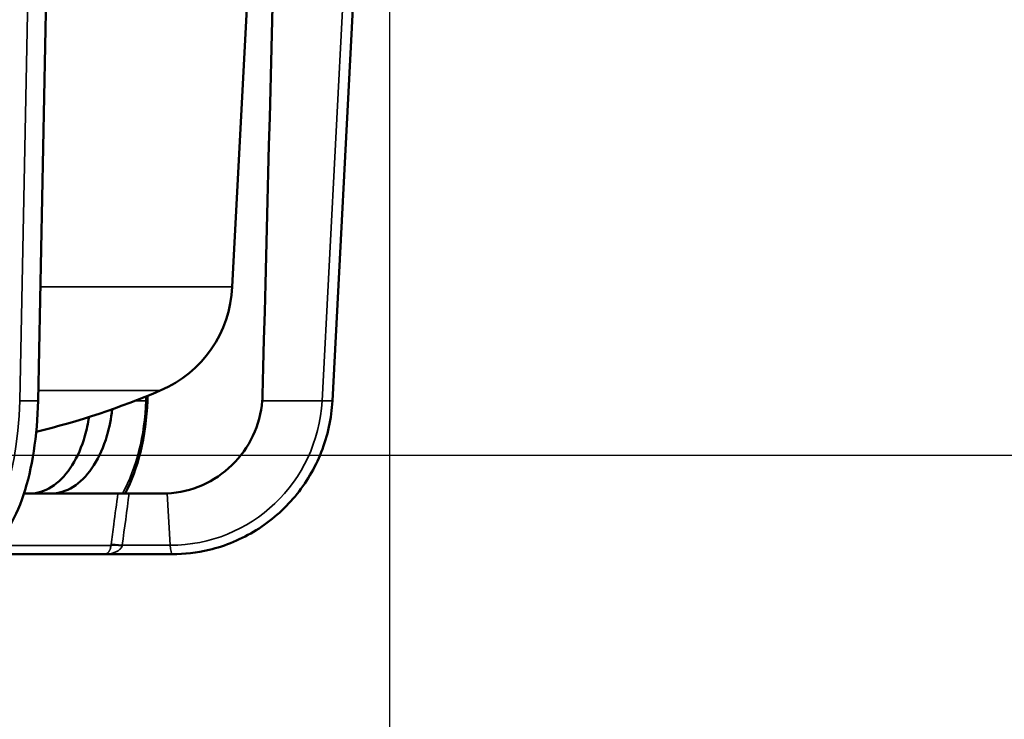
# Model space of a CAD drawing. Units: inches. Extents: x 0.4 to 62.4, y 0.4 to 48.2.
# Drawn here: x 43.9 to 50, y 9.8 to 14.2 of the extents above; entities that cross this region are included whole.
import ezdxf

# ---------------------------------------------------------------- set-up
doc = ezdxf.new("R2010")
doc.units = ezdxf.units.IN
doc.header["$LTSCALE"] = 2.857143
doc.header["$MEASUREMENT"] = 0
for name, color, linetype, lineweight in [('Dimension (ANSI)', 7, 'Continuous', 25), ('Visible (ANSI)', 7, 'Continuous', 50), ('Visible Narrow (ANSI)', 7, 'Continuous', 35)]:
    doc.layers.add(name, color=color, linetype=linetype, lineweight=lineweight)
doc.styles.add('Note Text (ANSI)', font='tahoma.ttf')
doc.dimstyles.new('Default (ANSI)', dxfattribs={"dimscale": 2.857143, "dimtxt": 0.15, "dimasz": 0.098425, "dimexe": 0.125, "dimexo": 0.0625, "dimgap": 0.031496, "dimtad": 0, "dimtih": 1, "dimtoh": 1, "dimrnd": 1e-08, "dimzin": 4, "dimdsep": 46, "dimtxsty": 'Note Text (ANSI)', "dimcen": 0.09, "dimdle": 0.393701, "dimclrd": 256, "dimclre": 256, "dimclrt": 256, "dimadec": 0, "dimazin": 1, "dimtfac": 1, "dimtofl": 0, "dimtmove": 0, "dimatfit": 3, "dimfxl": 1, "dimtolj": 1, "dimtzin": 4, "dimlwd": -1, "dimlwe": -1, "dimarcsym": 0})

# ---------------------------------------------------------------- blocks, each defined once
blk = doc.blocks.new('*D19')
at = {"layer": 'Defpoints', "color": 0, "transparency": 16777216}
for p in [(42.8327, 24.0176), (42.8327, 11.4805), (53.4063, 11.4805)]:
    blk.add_point(p, dxfattribs=at)
at = {"layer": 'Dimension (ANSI)', "transparency": 16777216}
for p, q in [((43.0112, 24.0176), (53.7635, 24.0176)), ((53.4063, 23.7364), (53.4063, 18.481)), ((53.4063, 11.7617), (53.4063, 17.0171)), ((43.0112, 11.4805), (53.7635, 11.4805))]:
    blk.add_line(p, q, dxfattribs=at)
for points in [[(53.3595, 23.7364), (53.4532, 23.7364), (53.4063, 24.0176)], [(53.3595, 11.7617), (53.4532, 11.7617), (53.4063, 11.4805)]]:
    blk.add_solid(points, dxfattribs=at)
at = {"layer": 'Dimension (ANSI)', "transparency": 16777216, "insert": (53.4063, 17.7491), "char_height": 0.428571, "attachment_point": 5, "style": 'Note Text (ANSI)'}
blk.add_mtext('\\A1; 12.54"\\P[318]', dxfattribs=at)
blk = doc.blocks.new('*D20')
at = {"layer": 'Defpoints', "color": 0, "transparency": 16777216}
for p in [(39.4585, 18.4935), (46.2069, 18.4935), (46.2069, 8.9)]:
    blk.add_point(p, dxfattribs=at)
at = {"layer": 'Dimension (ANSI)', "transparency": 16777216}
for p, q in [((39.4585, 18.3149), (39.4585, 8.5428)), ((46.2069, 18.3149), (46.2069, 8.5428)), ((39.7397, 8.9), (41.3802, 8.9)), ((45.9256, 8.9), (44.2852, 8.9))]:
    blk.add_line(p, q, dxfattribs=at)
for points in [[(39.7397, 8.9468), (39.7397, 8.8531), (39.4585, 8.9)], [(45.9256, 8.9468), (45.9256, 8.8531), (46.2069, 8.9)]]:
    blk.add_solid(points, dxfattribs=at)
at = {"layer": 'Dimension (ANSI)', "transparency": 16777216, "insert": (42.8327, 9.5415), "char_height": 0.428571, "attachment_point": 2, "style": 'Note Text (ANSI)'}
blk.add_mtext('\\A1; \\fTahoma|b0|i0;\\H0.4286;6.75" DIA\\P[171]', dxfattribs=at)

msp = doc.modelspace()

# ---------------------------------------------------------------- linework, layer by layer
at = {"layer": 'Visible (ANSI)'}
for p, q in [((45.8534, 11.8157), (46.156, 17.6401)), ((44.0355, 11.8157), (44.1513, 17.5905)), ((45.2347, 12.521), (45.4664, 16.9421)), ((44.0355, 11.8157), (44.0355, 11.8157)), ((44.7106, 11.8157), (44.7116, 11.8463)), ((45.8534, 11.8157), (45.8534, 11.8157)), ((44.5284, 11.243), (43.9482, 11.243)), ((44.5284, 11.243), (44.5976, 11.243)), ((44.8028, 11.243), (44.5976, 11.243)), ((43.6163, 10.868), (44.4438, 10.868)), ((44.8628, 10.868), (44.4438, 10.868))]:
    msp.add_line(p, q, dxfattribs=at)
for centre, radius, start, end in [((44.505, 12.5512), 0.7303, 293.00776, 357.6314), ((42.8327, 16.4894), 5.0089, 283.75903, 293.00776)]:
    msp.add_arc(centre, radius, start, end, dxfattribs=at)
for centre, major_axis, ratio, start_param, end_param in [((44.8018, 11.8678), (-0.0383, 0.6205), 0.998188, 4.56693, 4.624897), ((43.9484, 11.8658), (0.0557, -0.6219), 0.607233, 6.228885, 6.276825), ((44.1495, 11.8658), (-0.0557, -0.6219), 0.607232, 0.054296, 0.102236), ((44.7971, 11.8658), (-0.2984, 0.5484), 0.988955, 2.64799, 2.69593)]:
    msp.add_ellipse(centre, major_axis=major_axis, ratio=ratio, start_param=start_param, end_param=end_param, dxfattribs=at)
msp.add_open_spline([(45.563, 17.3395), (45.516, 15.5102), (45.4691, 13.6809), (45.4221, 11.8516)], degree=3, dxfattribs=at)
for points, knots in [([(44.0355, 11.8157), (44.0332, 11.7096), (44.0241, 11.603), (43.9936, 11.4071), (43.972, 11.315), (43.9184, 11.1528), (43.8856, 11.0811), (43.8095, 10.9647), (43.7647, 10.9189), (43.683, 10.8768), (43.6496, 10.868), (43.6163, 10.868)], [0, 0, 0, 0, 0.809703, 0.809703, 1.606824, 1.606824, 2.416289, 2.416289, 3.253278, 3.253278, 3.750319, 3.750319, 3.750319, 3.750319]), ([(44.7106, 11.8157), (44.7071, 11.7077), (44.6923, 11.5994), (44.6447, 11.4073), (44.613, 11.3202), (44.5743, 11.243)], [0, 0, 0, 0, 0.823645, 0.823645, 1.574032, 1.574032, 1.574032, 1.574032]), ([(45.4201, 11.8157), (45.4139, 11.7409), (45.3944, 11.6679), (45.3305, 11.5319), (45.2864, 11.4702), (45.1796, 11.3663), (45.1179, 11.3248), (44.9815, 11.2648), (44.9076, 11.2474), (44.8325, 11.2437)], [0, 0, 0, 0, 0.571713, 0.571713, 1.146769, 1.146769, 1.712617, 1.712617, 2.291286, 2.291286, 2.291286, 2.291286]), ([(45.8534, 11.8157), (45.8478, 11.7077), (45.8242, 11.5992), (45.7457, 11.4), (45.6903, 11.3065), (45.5549, 11.1438), (45.4731, 11.0725), (45.2937, 10.961), (45.1938, 10.9194), (45.0167, 10.8771), (44.9395, 10.868), (44.8628, 10.868)], [0, 0, 0, 0, 0.824087, 0.824087, 1.633233, 1.633233, 2.442671, 2.442671, 3.251731, 3.251731, 3.840486, 3.840486, 3.840486, 3.840486]), ([(44.4925, 11.7635), (44.4866, 11.707), (44.476, 11.652), (44.441, 11.5319), (44.4138, 11.4702), (44.3476, 11.3663), (44.3094, 11.3248), (44.225, 11.2648), (44.1792, 11.2474), (44.1327, 11.2437)], [0.133766, 0.133766, 0.133766, 0.133766, 0.571713, 0.571713, 1.146769, 1.146769, 1.712617, 1.712617, 2.291286, 2.291286, 2.291286, 2.291286]), ([(44.0017, 11.2437), (44.0476, 11.2474), (44.0927, 11.2648), (44.176, 11.325), (44.2137, 11.3667), (44.2787, 11.4706), (44.3055, 11.5323), (44.3356, 11.6375), (44.344, 11.6762), (44.35, 11.7159)], [0, 0, 0, 0, 0.579576, 0.579576, 1.146296, 1.146296, 1.720481, 1.720481, 2.033398, 2.033398, 2.033398, 2.033398])]:
    msp.add_open_spline(points, degree=3, knots=knots, dxfattribs=at)
at = {"layer": 'Visible Narrow (ANSI)'}
for p, q in [((43.9218, 11.8157), (44.0376, 17.5895)), ((45.7898, 11.8157), (46.0768, 17.3396)), ((45.2347, 12.521), (44.0496, 12.521)), ((44.7904, 11.879), (44.0367, 11.879)), ((44.0355, 11.8157), (43.9218, 11.8157)), ((44.6341, 11.8157), (44.7007, 11.8157)), ((44.7007, 11.8157), (44.7015, 11.8422)), ((44.7106, 11.8157), (44.7007, 11.8157)), ((45.4201, 11.8157), (45.7898, 11.8157)), ((45.8534, 11.8157), (45.7898, 11.8157)), ((44.1327, 11.2437), (44.1327, 11.243)), ((44.8325, 11.2437), (44.8521, 10.9237)), ((44.4857, 10.9214), (43.7579, 10.9214)), ((44.8521, 10.9237), (44.5553, 10.9237))]:
    msp.add_line(p, q, dxfattribs=at)
for centre, major_axis, ratio, start_param, end_param in [((43.561, 11.868), (0, -0.9443), 0.382683, 6.280095, 7.798532), ((44.1267, 11.868), (0, -0.9443), 0.608761, 0.847514, 1.515346), ((44.855, 11.868), (0, -0.9443), 0.991445, 6.280095, 7.798532), ((44.5132, 10.9358), (0.0192, 0.1274), 0.196588, 1.658505, 1.713918), ((44.5463, 10.9122), (-0.062, 0.0075), 0.143867, 4.599064, 6.082825), ((44.5472, 10.9193), (-0.062, 0.0082), 0.087965, 4.592352, 6.083796), ((44.5643, 10.9251), (0.0129, 0.0434), 0.182561, 1.656589, 1.735993), ((44.8597, 10.9279), (0.0032, -0.0599), 0.130347, 4.776278, 6.276295)]:
    msp.add_ellipse(centre, major_axis=major_axis, ratio=ratio, start_param=start_param, end_param=end_param, dxfattribs=at)
for points, knots in [([(44.4866, 10.9284), (44.4921, 10.9696), (44.4976, 11.0107), (44.503, 11.0519), (44.5115, 11.1156), (44.52, 11.1793), (44.5284, 11.243)], [0, 0, 0, 0, 0.003175, 0.003175, 0.003175, 0.008091094, 0.008091094, 0.008091094, 0.008091094]), ([(44.4857, 10.9214), (44.4853, 10.9167), (44.4845, 10.9124), (44.4836, 10.9086), (44.4833, 10.9074), (44.483, 10.9063), (44.4827, 10.9052), (44.4825, 10.9044), (44.4822, 10.9035), (44.4819, 10.9027), (44.4813, 10.9008), (44.4807, 10.899), (44.48, 10.8973), (44.4794, 10.8959), (44.4788, 10.8945), (44.4782, 10.8932), (44.4781, 10.8929), (44.4779, 10.8926), (44.4778, 10.8924), (44.477, 10.8908), (44.4761, 10.8893), (44.4753, 10.8879), (44.4746, 10.8867), (44.4738, 10.8855), (44.473, 10.8844), (44.472, 10.883), (44.471, 10.8817), (44.4699, 10.8805), (44.4691, 10.8796), (44.4683, 10.8788), (44.4675, 10.878), (44.4663, 10.8769), (44.4651, 10.8758), (44.4639, 10.8749), (44.4618, 10.8733), (44.4596, 10.872), (44.4575, 10.871), (44.4569, 10.8708), (44.4564, 10.8706), (44.4559, 10.8703), (44.4542, 10.8697), (44.4525, 10.8691), (44.4508, 10.8688), (44.4484, 10.8683), (44.4461, 10.868), (44.4438, 10.868)], [0, 0, 0, 0, 0.09639, 0.09639, 0.09639, 0.125, 0.125, 0.125, 0.14838, 0.14838, 0.14838, 0.203384, 0.203384, 0.203384, 0.25, 0.25, 0.25, 0.261099, 0.261099, 0.261099, 0.321186, 0.321186, 0.321186, 0.375, 0.375, 0.375, 0.447194, 0.447194, 0.447194, 0.5, 0.5, 0.5, 0.579809, 0.579809, 0.579809, 0.716669, 0.716669, 0.716669, 0.75, 0.75, 0.75, 0.857025, 0.857025, 0.857025, 1, 1, 1, 1]), ([(44.5544, 10.9202), (44.5532, 10.9156), (44.5511, 10.9115), (44.5486, 10.9077), (44.5479, 10.9066), (44.547, 10.9054), (44.5462, 10.9043), (44.5455, 10.9035), (44.5449, 10.9027), (44.5442, 10.902), (44.5425, 10.9001), (44.5407, 10.8983), (44.5389, 10.8967), (44.5373, 10.8953), (44.5357, 10.8939), (44.534, 10.8927), (44.5336, 10.8924), (44.5333, 10.8921), (44.5329, 10.8919), (44.5307, 10.8903), (44.5285, 10.8888), (44.5263, 10.8875), (44.5243, 10.8863), (44.5222, 10.8852), (44.5201, 10.8841), (44.5174, 10.8827), (44.5146, 10.8814), (44.5117, 10.8802), (44.5097, 10.8794), (44.5076, 10.8786), (44.5055, 10.8779), (44.5023, 10.8767), (44.499, 10.8757), (44.4958, 10.8748), (44.4902, 10.8732), (44.4846, 10.872), (44.479, 10.871), (44.4777, 10.8707), (44.4763, 10.8705), (44.475, 10.8703), (44.4706, 10.8696), (44.4661, 10.8691), (44.4616, 10.8687), (44.4557, 10.8683), (44.4497, 10.868), (44.4438, 10.868)], [0, 0, 0, 0, 0.095169, 0.095169, 0.095169, 0.125, 0.125, 0.125, 0.147055, 0.147055, 0.147055, 0.202187, 0.202187, 0.202187, 0.25, 0.25, 0.25, 0.260212, 0.260212, 0.260212, 0.320712, 0.320712, 0.320712, 0.375, 0.375, 0.375, 0.447561, 0.447561, 0.447561, 0.5, 0.5, 0.5, 0.580846, 0.580846, 0.580846, 0.71795, 0.71795, 0.71795, 0.75, 0.75, 0.75, 0.857968, 0.857968, 0.857968, 1, 1, 1, 1])]:
    msp.add_open_spline(points, degree=3, knots=knots, dxfattribs=at)
msp.add_open_spline([(44.5976, 11.243), (44.5836, 11.1366), (44.5695, 11.0301), (44.5553, 10.9237)], degree=3, dxfattribs=at)

# ---------------------------------------------------------------- dimensions: what is measured, and where the dimension line sits
at = {"layer": 'Dimension (ANSI)'}
for base, p1, p2, angle, text, override, picture, middle in [((53.4063, 11.4805), (42.8327, 24.0176), (42.8327, 11.4805), 90, ' <>"\\X[318]', {"dimgap": 0.031496, "dimdec": 2, "dimpost": '\\X', "dimtol": 0, "dimlim": 0, "dimtp": 0, "dimtm": 0, "dimtdec": 2, "dimatfit": 1}, '*D19', (53.4063, 17.7491)), ((46.2069, 8.9), (39.4585, 18.4935), (46.2069, 18.4935), 180, ' \\fTahoma|b0|i0;\\H0.4286;<>" DIA\\X[171]', {"dimgap": 0.031496, "dimtih": 0, "dimtoh": 0, "dimdec": 2, "dimpost": '\\X', "dimtol": 0, "dimlim": 0, "dimtp": 0, "dimtm": 0, "dimtdec": 2, "dimatfit": 1, "dimtvp": -0.25}, '*D20', (42.8327, 8.9))]:
    dim = msp.add_linear_dim(base=base, p1=p1, p2=p2, angle=angle, text=text, dimstyle='Default (ANSI)', override=override, dxfattribs=at)
    dim.commit()
    dim.dimension.update_dxf_attribs({"geometry": picture, "text_midpoint": middle, "dimtype": 160})

doc.saveas('drawing.dxf')
